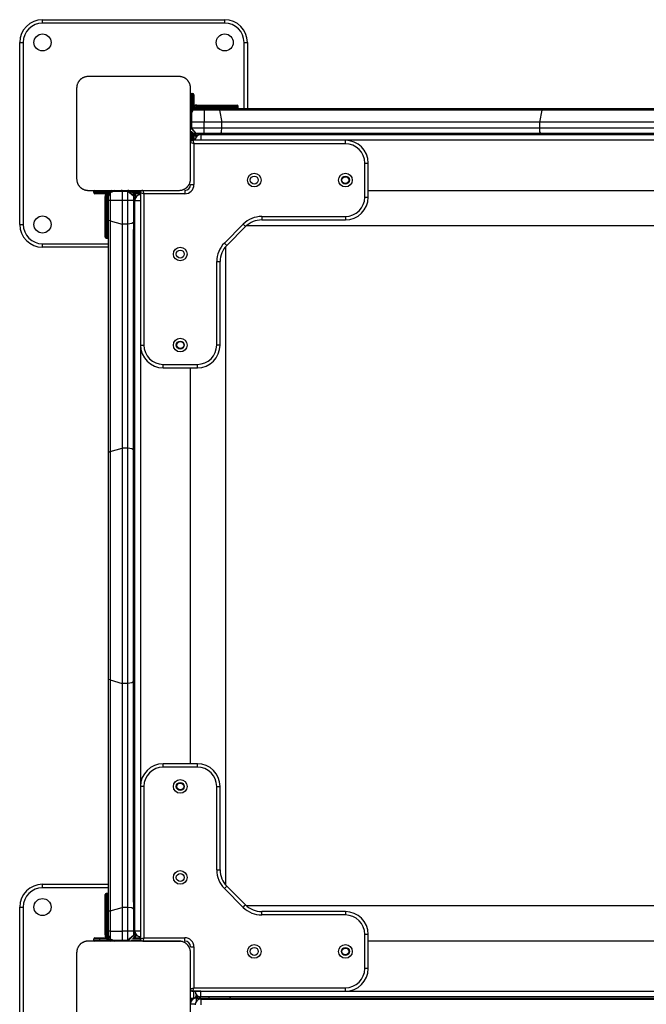
# Model space of a CAD drawing. Units: inches. Extents: x -97 to 323, y -290 to 7.
# Drawn here: x 55 to 60, y -169 to -160 of the extents above; entities that cross this region are included whole.
import ezdxf

# ---------------------------------------------------------------- set-up
doc = ezdxf.new("R2010")
doc.units = ezdxf.units.IN
doc.header["$MEASUREMENT"] = 0
doc.layers.add('Ebene 1', color=7, linetype='Continuous')

# ---------------------------------------------------------------- blocks, each defined once
blk = doc.blocks.new('block 3')
at = {"layer": 'Ebene 1', "color": 178, "lineweight": 25, "true_color": 0x000106}
for points in [[(54.9004, -160.3533), (54.9004, -160.3323), (54.9004, -160.3234)], [(54.9004, -160.3234), (56.5006, -160.3234)], [(56.5006, -160.3533), (54.9004, -160.3533)], [(56.5006, -160.3533), (56.5006, -160.3323), (56.5006, -160.3234)], [(54.7002, -160.5235), (54.7091, -160.5235), (54.7305, -160.5235)], [(54.7002, -162.1231), (54.7002, -160.5235)], [(54.7305, -160.5235), (54.7305, -162.1231)], [(56.6701, -160.5235), (56.6918, -160.5235), (56.7004, -160.5235)], [(56.6701, -161.1033), (56.6701, -160.5235)], [(56.7004, -160.5235), (56.7004, -161.1033)], [(55.3003, -160.8233), (55.2965, -160.8233), (55.2927, -160.8236), (55.289, -160.8239), (55.2845, -160.8246), (55.2807, -160.8253), (55.2766, -160.826), (55.2721, -160.8274), (55.2679, -160.8284), (55.2659, -160.8295), (55.2638, -160.8301), (55.2614, -160.8315), (55.259, -160.8326), (55.2566, -160.8336), (55.2545, -160.8346), (55.2521, -160.8357), (55.2497, -160.837), (55.2487, -160.8377), (55.2473, -160.8388), (55.2462, -160.8395), (55.2449, -160.8401), (55.2421, -160.8419), (55.2397, -160.8436), (55.2383, -160.8446), (55.2373, -160.846), (55.2359, -160.847), (55.2349, -160.8481), (55.2325, -160.8501), (55.23, -160.8525), (55.2287, -160.8536), (55.2273, -160.8546), (55.2269, -160.8553), (55.2263, -160.856), (55.2259, -160.8567), (55.2252, -160.857), (55.2232, -160.8601), (55.2211, -160.8625), (55.2204, -160.8636), (55.2194, -160.8649), (55.2187, -160.866), (55.2176, -160.8674), (55.2163, -160.8698), (55.2142, -160.8722), (55.2128, -160.8749), (55.2118, -160.877), (55.2111, -160.8784), (55.2104, -160.8794), (55.2101, -160.8804), (55.2094, -160.8818), (55.2077, -160.8863), (55.2059, -160.8908), (55.2046, -160.8949), (55.2035, -160.8991), (55.2028, -160.9011), (55.2025, -160.9032), (55.2021, -160.9056), (55.2018, -160.9077), (55.2011, -160.9115), (55.2008, -160.9156), (55.2008, -160.9197), (55.2004, -160.9235)], [(56.1006, -160.8233), (55.7006, -160.8233), (55.3003, -160.8233)], [(56.2005, -160.9235), (56.2005, -160.9197), (56.2002, -160.9156), (56.1995, -160.9115), (56.1992, -160.9077), (56.1985, -160.9035), (56.1974, -160.8994), (56.1964, -160.8953), (56.195, -160.8911), (56.1943, -160.8884), (56.1933, -160.8863), (56.1926, -160.8842), (56.1916, -160.8818), (56.1905, -160.8798), (56.1892, -160.8773), (56.1881, -160.8749), (56.1868, -160.8725), (56.1861, -160.8711), (56.185, -160.8701), (56.184, -160.8687), (56.1833, -160.8677), (56.1816, -160.8653), (56.1799, -160.8629), (56.1788, -160.8615), (56.1778, -160.8601), (56.1768, -160.8587), (56.1757, -160.8574), (56.1737, -160.855), (56.1716, -160.8529), (56.1699, -160.8515), (56.1688, -160.8505), (56.1681, -160.8498), (56.1675, -160.8494), (56.1671, -160.8488), (56.1664, -160.8484), (56.164, -160.8463), (56.1616, -160.8439), (56.1602, -160.8429), (56.1592, -160.8422), (56.1578, -160.8412), (56.1564, -160.8405), (56.1537, -160.8388), (56.1513, -160.8374), (56.1492, -160.836), (56.1468, -160.8346), (56.1458, -160.8343), (56.1444, -160.8336), (56.1433, -160.8329), (56.1423, -160.8326), (56.1375, -160.8301), (56.133, -160.8288), (56.1289, -160.8274), (56.1244, -160.826), (56.1223, -160.8257), (56.1203, -160.8253), (56.1182, -160.825), (56.1161, -160.8246), (56.1123, -160.8239), (56.1082, -160.8236), (56.1044, -160.8233), (56.1006, -160.8233)], [(55.2004, -160.9235), (55.2004, -161.3231), (55.2004, -161.7231)], [(56.2005, -161.7231), (56.2005, -161.3231), (56.2005, -160.9235)], [(56.2102, -160.9731), (56.2102, -160.9879), (56.2102, -161.0234)], [(56.2102, -160.9731), (56.2205, -160.9731)], [(56.2205, -161.0234), (56.2205, -160.9879), (56.2205, -160.9731)], [(56.2005, -161.0234), (56.2033, -161.0234), (56.2102, -161.0234)], [(56.2102, -161.0234), (56.2102, -161.0961)], [(56.2205, -161.0234), (56.2102, -161.0234)], [(56.2205, -161.0234), (56.2274, -161.0234), (56.2305, -161.0234)], [(56.2205, -161.0854), (56.2205, -161.0234)], [(56.2305, -160.9835), (56.2305, -160.9952), (56.2305, -161.0234)], [(56.2305, -161.0234), (56.2305, -161.0789)], [(56.2147, -161.1178), (56.2002, -161.1533)], [(56.2067, -161.1285), (56.2029, -161.1285), (56.2005, -161.1285)], [(56.2098, -161.1464), (56.204, -161.1474), (56.2005, -161.1509)], [(56.2215, -161.1178), (56.2098, -161.1464)], [(56.2098, -161.1464), (56.2098, -161.2232)], [(56.2501, -161.1033), (56.2147, -161.1178)], [(56.2215, -161.1178), (56.2178, -161.1168), (56.2147, -161.1178)], [(56.2215, -161.1178), (56.2501, -161.1033)], [(56.3187, -161.1178), (56.2215, -161.1178)], [(56.2501, -161.1033), (56.3187, -161.1033)], [(56.255, -161.0834), (56.255, -161.0761), (56.255, -161.0734)], [(56.255, -161.0734), (56.43, -161.0734)], [(56.43, -161.0834), (56.255, -161.0834)], [(56.255, -161.1033), (56.255, -161.1006), (56.255, -161.0934)], [(56.255, -161.0934), (56.43, -161.0934)], [(56.3187, -161.1033), (56.3835, -161.1033), (56.4475, -161.1033)], [(56.3187, -161.1178), (56.3187, -161.1071), (56.3187, -161.1033)], [(56.4548, -161.1178), (56.3869, -161.1178), (56.3187, -161.1178)], [(56.3187, -161.1178), (56.3187, -161.2232)], [(56.43, -161.0734), (56.5571, -161.0734), (56.6098, -161.0734)], [(56.43, -161.0734), (56.43, -161.0761), (56.43, -161.0834)], [(56.6198, -161.0834), (56.5643, -161.0834), (56.43, -161.0834)], [(56.43, -161.0934), (56.43, -161.0834)], [(56.43, -161.0934), (56.43, -161.1006), (56.43, -161.1033)], [(56.43, -161.0934), (56.5643, -161.0934), (56.6198, -161.0934)], [(56.4475, -161.1033), (57.8724, -161.1033), (59.2956, -161.1033)], [(56.4548, -161.1178), (56.4517, -161.1071), (56.4475, -161.1033)], [(59.2887, -161.1178), (57.8724, -161.1178), (56.4548, -161.1178)], [(56.4548, -161.1178), (56.4755, -161.2232)], [(56.6198, -161.0934), (56.6198, -161.0834)], [(56.6198, -161.0934), (56.6198, -161.0834)], [(59.2667, -161.2232), (59.2887, -161.1178)], [(59.2887, -161.1178), (59.2918, -161.1071), (59.2956, -161.1033)], [(62.1116, -161.1178), (60.7002, -161.1178), (59.2887, -161.1178)], [(59.2956, -161.1033), (60.7002, -161.1033), (62.104, -161.1033)], [(56.2005, -161.226), (56.2098, -161.2232)], [(56.2098, -161.2232), (56.2098, -161.2735)], [(56.3187, -161.2232), (56.2098, -161.2232)], [(56.4755, -161.2232), (56.3972, -161.2232), (56.3187, -161.2232)], [(56.3187, -161.2735), (56.3187, -161.2232)], [(59.2667, -161.2232), (57.8717, -161.2232), (56.4755, -161.2232)], [(56.4755, -161.2735), (56.4755, -161.2232)], [(62.1333, -161.2232), (60.7002, -161.2232), (59.2667, -161.2232)], [(59.2667, -161.2735), (59.2667, -161.2232)], [(56.2002, -161.2735), (56.2501, -161.3231)], [(56.2005, -161.2735), (56.204, -161.2735), (56.2098, -161.2735)], [(56.2501, -161.3231), (56.2098, -161.2735)], [(56.2098, -161.2735), (56.3187, -161.2735)], [(56.2098, -161.3035), (56.2098, -161.3834)], [(56.2198, -161.3834), (56.2198, -161.3132)], [(56.2302, -161.3166), (56.2302, -161.3834)], [(56.2302, -161.3169), (56.2302, -161.3834)], [(56.3187, -161.3231), (56.2501, -161.3231)], [(56.2805, -161.3335), (56.2805, -161.3262), (56.2805, -161.3231)], [(56.3187, -161.3231), (56.3187, -161.3087), (56.3187, -161.2735)], [(56.3187, -161.2735), (56.3972, -161.2735), (56.4755, -161.2735)], [(56.4658, -161.3231), (56.3924, -161.3231), (56.3187, -161.3231)], [(56.3604, -161.3335), (56.3604, -161.3262), (56.3604, -161.3231)], [(56.4658, -161.3231), (56.4727, -161.3087), (56.4755, -161.2735)], [(59.277, -161.3231), (57.8721, -161.3231), (56.4658, -161.3231)], [(56.4755, -161.2735), (57.8717, -161.2735), (59.2667, -161.2735)], [(59.277, -161.3231), (59.2694, -161.3087), (59.2667, -161.2735)], [(59.2667, -161.2735), (60.7002, -161.2735), (62.1333, -161.2735)], [(62.1227, -161.3231), (60.7002, -161.3231), (59.277, -161.3231)], [(56.2005, -161.3834), (56.2202, -161.3834)], [(56.2305, -161.4134), (56.2005, -161.4031)], [(56.2205, -161.3834), (56.2305, -161.4134)], [(57.5603, -161.3834), (56.2205, -161.3834)], [(56.2305, -161.3359), (56.2305, -161.3834)], [(56.2412, -161.3731), (56.236, -161.3731), (56.2305, -161.3731)], [(56.2508, -161.3528), (56.2508, -161.35), (56.2508, -161.3476)], [(56.2904, -161.3335), (56.2805, -161.3335)], [(56.2904, -161.3335), (56.2904, -161.3479), (56.2904, -161.3834)], [(56.2904, -161.3335), (65.1106, -161.3335)], [(57.5603, -161.4134), (57.5603, -161.392), (57.5603, -161.3834)], [(63.8404, -161.3834), (57.561, -161.3834)], [(57.5603, -161.4134), (56.2305, -161.4134)], [(56.2305, -161.4134), (56.2305, -161.7734)], [(57.7305, -161.5832), (57.7515, -161.5832), (57.7605, -161.5832)], [(57.7305, -161.8833), (57.7305, -161.5832)], [(57.7605, -161.8833), (57.7605, -161.5832)], [(55.2004, -161.7231), (55.2008, -161.7273), (55.2008, -161.731), (55.2011, -161.7348), (55.2018, -161.739), (55.2025, -161.7431), (55.2035, -161.7472), (55.2046, -161.7514), (55.2059, -161.7555), (55.2066, -161.7579), (55.2073, -161.7603), (55.2083, -161.7624), (55.2094, -161.7648), (55.2104, -161.7669), (55.2114, -161.7693), (55.2128, -161.7717), (55.2142, -161.7741), (55.2149, -161.7755), (55.2159, -161.7765), (55.2166, -161.7779), (55.2176, -161.7789), (55.219, -161.7813), (55.2211, -161.7838), (55.2218, -161.7851), (55.2228, -161.7865), (55.2238, -161.7879), (55.2249, -161.7893), (55.2273, -161.7917), (55.2294, -161.7937), (55.2307, -161.7951), (55.2321, -161.7962), (55.2328, -161.7965), (55.2331, -161.7972), (55.2338, -161.7979), (55.2345, -161.7982), (55.2369, -161.8003), (55.2394, -161.8027), (55.2407, -161.8037), (55.2418, -161.8044), (55.2431, -161.8055), (55.2445, -161.8061), (55.2469, -161.8079), (55.2493, -161.8092), (55.2518, -161.8106), (55.2542, -161.812), (55.2552, -161.8123), (55.2562, -161.813), (55.2576, -161.8137), (55.259, -161.8141), (55.2635, -161.8165), (55.2676, -161.8179), (55.2721, -161.8192), (55.2766, -161.8203), (55.2786, -161.821), (55.2807, -161.8213), (55.2824, -161.8216), (55.2845, -161.822), (55.289, -161.8227), (55.2927, -161.823), (55.2965, -161.8234), (55.3003, -161.8234)], [(56.1006, -161.8234), (56.1044, -161.8234), (56.1082, -161.823), (56.1123, -161.8227), (56.1161, -161.822), (56.1203, -161.8213), (56.1241, -161.8206), (56.1285, -161.8192), (56.133, -161.8179), (56.1351, -161.8172), (56.1371, -161.8165), (56.1396, -161.8154), (56.142, -161.8141), (56.144, -161.813), (56.1464, -161.812), (56.1489, -161.8106), (56.1513, -161.8096), (56.1523, -161.8086), (56.1537, -161.8079), (56.1547, -161.8072), (56.1564, -161.8065), (56.1588, -161.8048), (56.1613, -161.803), (56.1623, -161.802), (56.1637, -161.801), (56.1647, -161.7996), (56.1661, -161.7986), (56.1685, -161.7965), (56.1712, -161.7941), (56.1723, -161.7931), (56.1733, -161.7917), (56.174, -161.7913), (56.1743, -161.7906), (56.175, -161.79), (56.1757, -161.7893), (56.1778, -161.7869), (56.1795, -161.7841), (56.1806, -161.7831), (56.1816, -161.7817), (56.1823, -161.7807), (56.1833, -161.7793), (56.185, -161.7769), (56.1864, -161.7744), (56.1878, -161.772), (56.1892, -161.7696), (56.1899, -161.7682), (56.1902, -161.7672), (56.1909, -161.7662), (56.1912, -161.7648), (56.1933, -161.7603), (56.195, -161.7558), (56.1964, -161.7517), (56.1974, -161.7476), (56.1978, -161.7455), (56.1981, -161.7434), (56.1988, -161.741), (56.1992, -161.739), (56.1995, -161.7352), (56.2002, -161.731), (56.2005, -161.7273), (56.2005, -161.7231)], [(55.3003, -161.8234), (55.7006, -161.8234), (56.1006, -161.8234)], [(55.4002, -161.8334), (55.3651, -161.8334), (55.3506, -161.8334)], [(55.3506, -161.843), (55.3506, -161.8334)], [(55.3506, -161.843), (55.3651, -161.843), (55.4002, -161.843)], [(55.4002, -161.8334), (55.4002, -161.8261), (55.4002, -161.8234)], [(55.4002, -161.8334), (55.4002, -161.843)], [(55.4743, -161.8334), (55.4002, -161.8334)], [(55.4002, -161.8533), (55.4002, -161.8506), (55.4002, -161.843)], [(55.4002, -161.843), (55.4633, -161.843)], [(55.4953, -161.8385), (55.4805, -161.8737)], [(55.4953, -161.8458), (55.4939, -161.8413), (55.4953, -161.8385)], [(55.5305, -161.8237), (55.4953, -161.8385)], [(55.5236, -161.834), (55.4953, -161.8458)], [(55.5053, -161.8237), (55.5053, -161.8254), (55.5053, -161.8306)], [(55.5053, -161.8237), (55.7606, -161.8237)], [(55.5305, -161.8237), (55.5256, -161.8268), (55.5236, -161.834)], [(55.6004, -161.834), (55.5236, -161.834)], [(55.5305, -161.8237), (55.6045, -161.8237)], [(55.6004, -161.8234), (55.6004, -161.8237)], [(55.6004, -161.834), (55.6045, -161.8237)], [(55.6004, -161.834), (55.6004, -161.9136)], [(55.6503, -161.834), (55.6004, -161.834)], [(55.6045, -161.8237), (55.6503, -161.8237)], [(55.6503, -161.8237), (55.6503, -161.8234)], [(55.7006, -161.8737), (55.6503, -161.8237)], [(55.6503, -161.834), (55.6503, -161.8268), (55.6503, -161.8237)], [(55.7006, -161.8737), (55.6503, -161.834)], [(55.6503, -161.9136), (55.6503, -161.834)], [(55.7606, -161.8337), (55.6803, -161.8337)], [(55.6834, -161.8437), (55.7606, -161.8437)], [(55.7606, -161.8423), (55.7606, -161.8234)], [(55.7606, -161.843), (55.7906, -161.8533)], [(55.7606, -161.843), (55.7606, -163.1835)], [(55.7806, -161.8234), (55.7906, -161.8533)], [(56.1502, -161.8234), (56.1502, -161.8323), (56.1502, -161.8533)], [(56.2005, -161.7734), (56.2091, -161.7734), (56.2305, -161.7734)], [(57.7605, -161.8234), (63.6406, -161.8234)], [(55.4002, -161.8533), (55.372, -161.8533), (55.3603, -161.8533)], [(55.4567, -161.8533), (55.4002, -161.8533)], [(55.4505, -161.8788), (55.4533, -161.8788), (55.4602, -161.8788)], [(55.4505, -162.0538), (55.4505, -161.8788)], [(55.4602, -161.8788), (55.4602, -162.0538)], [(55.4705, -161.8788), (55.4774, -161.8788), (55.4805, -161.8788)], [(55.4705, -162.0538), (55.4705, -161.8788)], [(55.4953, -161.8458), (55.4805, -161.8737)], [(55.4805, -161.9136), (55.4805, -161.8737)], [(55.4805, -162.0838), (55.4805, -161.9994), (55.4805, -161.9136)], [(55.4953, -161.9136), (55.4843, -161.9136), (55.4805, -161.9136)], [(55.4953, -161.8458), (55.4953, -161.9136)], [(55.4953, -161.9136), (55.4953, -162.0039), (55.4953, -162.0928)], [(55.6004, -161.9136), (55.4953, -161.9136)], [(55.6004, -161.9136), (55.6004, -162.0177), (55.6004, -162.12)], [(55.6503, -161.9136), (55.6004, -161.9136)], [(55.6503, -162.12), (55.6503, -162.0177), (55.6503, -161.9136)], [(55.7006, -161.9136), (55.6858, -161.9136), (55.6503, -161.9136)], [(55.7606, -161.8537), (55.6938, -161.8537)], [(55.7606, -161.8537), (55.6938, -161.8537)], [(55.6962, -161.8537), (55.7006, -161.8733)], [(55.7006, -161.8733), (55.7006, -161.8737)], [(55.7006, -161.8737), (55.7006, -161.9136)], [(55.7006, -161.9036), (55.7034, -161.9036), (55.7103, -161.9036)], [(55.7006, -161.9136), (55.7006, -162.0111), (55.7006, -162.1069)], [(55.7103, -161.9036), (55.7103, -161.9133)], [(55.7103, -161.9133), (55.7251, -161.9133), (55.7606, -161.9133)], [(55.7103, -168.3332), (55.7103, -161.9133)], [(55.7244, -161.8733), (55.7272, -161.8733), (55.7306, -161.8733)], [(55.7509, -161.8537), (55.7509, -161.8589), (55.7509, -161.8644)], [(55.7906, -161.8533), (55.7906, -163.1835)], [(56.1502, -161.8533), (55.7906, -161.8533)], [(57.7305, -161.8833), (57.7515, -161.8833), (57.7605, -161.8833)], [(55.7103, -161.9832), (55.7034, -161.9832), (55.7006, -161.9832)], [(55.4505, -162.0538), (55.4533, -162.0538), (55.4602, -162.0538)], [(55.4505, -162.2337), (55.4505, -162.181), (55.4505, -162.0538)], [(55.4602, -162.0538), (55.4602, -162.1882), (55.4602, -162.244)], [(55.4602, -162.0538), (55.4705, -162.0538)], [(55.4705, -162.0538), (55.4774, -162.0538), (55.4805, -162.0538)], [(55.4705, -162.244), (55.4705, -162.1882), (55.4705, -162.0538)], [(55.4805, -164.1306), (55.4805, -163.1091), (55.4805, -162.0838)], [(55.4953, -162.0928), (55.4843, -162.0886), (55.4805, -162.0838)], [(55.4953, -162.0928), (55.4953, -163.1084), (55.4953, -164.1202)], [(55.4953, -162.0928), (55.6004, -162.12)], [(56.8262, -162.0535), (56.8262, -162.0745), (56.8262, -162.0835)], [(56.8262, -162.0535), (57.5603, -162.0535)], [(56.8262, -162.0835), (57.5603, -162.0835)], [(57.5603, -162.0535), (57.5603, -162.0745), (57.5603, -162.0835)], [(54.7002, -162.1231), (54.7091, -162.1231), (54.7305, -162.1231)], [(55.6004, -162.12), (55.6004, -163.107), (55.6004, -164.0906)], [(55.6503, -162.12), (55.6004, -162.12)], [(55.7006, -162.1069), (55.6858, -162.1162), (55.6503, -162.12)], [(55.6503, -164.0906), (55.6503, -163.107), (55.6503, -162.12)], [(55.7006, -162.1069), (55.7006, -163.1077), (55.7006, -164.1047)], [(55.701, -168.0804), (55.701, -162.1662)], [(56.4978, -162.2864), (56.6636, -162.1207)], [(56.5189, -162.3074), (56.6846, -162.142)], [(56.6636, -162.1207), (56.6784, -162.1355), (56.6846, -162.142)], [(56.6939, -162.1334), (60.6202, -162.1334)], [(55.4602, -162.244), (55.4705, -162.244)], [(55.4602, -162.244), (55.4705, -162.244)], [(54.9004, -162.3233), (54.9004, -162.3143), (54.9004, -162.2933)], [(54.9004, -162.2933), (55.4805, -162.2933)], [(55.4805, -162.3233), (54.9004, -162.3233)], [(55.7006, -162.2933), (55.701, -162.2933)], [(55.701, -162.3233), (55.7006, -162.3233)], [(56.4978, -162.2864), (56.513, -162.3015), (56.5189, -162.3074)], [(56.5106, -167.9298), (56.5106, -162.3167)], [(56.4303, -162.449), (56.4517, -162.449), (56.4603, -162.449)], [(56.4303, -163.1835), (56.4303, -162.449)], [(56.4603, -163.1835), (56.4603, -162.449)], [(55.7606, -163.1835), (55.7692, -163.1835), (55.7906, -163.1835)], [(55.7606, -163.1856), (55.7606, -167.0613)], [(56.4603, -163.1835), (56.4517, -163.1835), (56.4303, -163.1835)], [(55.9604, -163.3833), (55.9604, -163.3747), (55.9604, -163.3533)], [(55.9604, -163.3533), (56.2605, -163.3533)], [(55.9604, -163.3833), (56.2605, -163.3833)], [(56.2005, -166.8632), (56.2005, -163.3833)], [(56.2605, -163.3833), (56.2605, -163.3747), (56.2605, -163.3533)], [(55.4953, -164.1202), (55.6004, -164.0906)], [(55.6004, -164.0906), (55.6004, -165.1241), (55.6004, -166.1573)], [(55.6503, -164.0906), (55.6004, -164.0906)], [(55.7006, -164.1047), (55.6858, -164.0947), (55.6503, -164.0906)], [(55.6503, -166.1573), (55.6503, -165.1241), (55.6503, -164.0906)], [(55.4953, -164.1202), (55.4843, -164.125), (55.4805, -164.1306)], [(55.4805, -166.117), (55.4805, -165.1241), (55.4805, -164.1306)], [(55.4953, -164.1202), (55.4953, -165.1241), (55.4953, -166.1273)], [(55.7006, -164.1047), (55.7006, -165.1241), (55.7006, -166.1428)], [(55.4805, -168.1641), (55.4805, -167.1388), (55.4805, -166.117)], [(55.4953, -166.1273), (55.4843, -166.1228), (55.4805, -166.117)], [(55.4953, -166.1273), (55.4953, -167.1392), (55.4953, -168.1551)], [(55.4953, -166.1273), (55.6004, -166.1573)], [(55.6004, -166.1573), (55.6004, -167.1405), (55.6004, -168.1279)], [(55.6503, -166.1573), (55.6004, -166.1573)], [(55.7006, -166.1428), (55.6858, -166.1532), (55.6503, -166.1573)], [(55.6503, -168.1279), (55.6503, -167.1405), (55.6503, -166.1573)], [(55.7006, -166.1428), (55.7006, -167.1398), (55.7006, -168.1406)], [(55.9604, -166.8932), (55.9604, -166.8722), (55.9604, -166.8632)], [(56.2605, -166.8632), (55.9604, -166.8632)], [(56.2605, -166.8932), (56.2605, -166.8722), (56.2605, -166.8632)], [(56.2605, -166.8932), (55.9604, -166.8932)], [(55.7906, -167.0634), (55.7692, -167.0634), (55.7606, -167.0634)], [(55.7606, -167.0634), (55.7606, -168.4035)], [(55.7906, -167.0634), (55.7906, -168.3932)], [(56.4303, -167.0634), (56.4517, -167.0634), (56.4603, -167.0634)], [(56.4303, -167.7975), (56.4303, -167.0634)], [(56.4603, -167.7975), (56.4603, -167.0634)], [(56.4303, -167.7975), (56.4517, -167.7975), (56.4603, -167.7975)], [(54.9004, -167.9532), (54.9004, -167.9322), (54.9004, -167.9233)], [(54.9004, -167.9233), (55.4805, -167.9233)], [(55.4805, -167.9532), (54.9004, -167.9532)], [(55.7006, -167.9233), (55.701, -167.9233)], [(55.701, -167.9532), (55.7006, -167.9532)], [(56.4978, -167.9605), (56.513, -167.9453), (56.5189, -167.9391)], [(56.6636, -168.1262), (56.4978, -167.9605)], [(56.6846, -168.1045), (56.5189, -167.9391)], [(55.4505, -168.1937), (55.4505, -168.0666), (55.4505, -168.0139)], [(55.4602, -168.0039), (55.4602, -168.0593), (55.4602, -168.1937)], [(55.4705, -168.0039), (55.4602, -168.0039)], [(55.4705, -168.0039), (55.4602, -168.0039)], [(55.4705, -168.1937), (55.4705, -168.0593), (55.4705, -168.0039)], [(54.7002, -168.1234), (54.7091, -168.1234), (54.7305, -168.1234)], [(54.7002, -169.723), (54.7002, -168.1234)], [(54.7305, -168.1234), (54.7305, -169.723)], [(55.4953, -168.1551), (55.4843, -168.1592), (55.4805, -168.1641)], [(55.4953, -168.1551), (55.6004, -168.1279)], [(55.4953, -168.1551), (55.4953, -168.2436), (55.4953, -168.3343)], [(55.6004, -168.1279), (55.6004, -168.2302), (55.6004, -168.3343)], [(55.6503, -168.1279), (55.6004, -168.1279)], [(55.7006, -168.1406), (55.6858, -168.1313), (55.6503, -168.1279)], [(55.6503, -168.3343), (55.6503, -168.2302), (55.6503, -168.1279)], [(55.7006, -168.1406), (55.7006, -168.2364), (55.7006, -168.3343)], [(56.6636, -168.1262), (56.6784, -168.111), (56.6846, -168.1045)], [(60.6202, -168.1134), (56.6939, -168.1134)], [(55.4505, -168.1937), (55.4533, -168.1937), (55.4602, -168.1937)], [(55.4505, -168.3687), (55.4505, -168.1937)], [(55.4705, -168.1937), (55.4602, -168.1937)], [(55.4602, -168.1937), (55.4602, -168.3687)], [(55.4705, -168.1937), (55.4774, -168.1937), (55.4805, -168.1937)], [(55.4705, -168.3687), (55.4705, -168.1937)], [(55.4805, -168.3343), (55.4805, -168.2481), (55.4805, -168.1641)], [(56.8262, -168.193), (56.8262, -168.172), (56.8262, -168.163)], [(57.5603, -168.163), (56.8262, -168.163)], [(57.5603, -168.193), (56.8262, -168.193)], [(57.5603, -168.163), (57.5603, -168.172), (57.5603, -168.193)], [(55.4953, -168.3343), (55.4843, -168.3343), (55.4805, -168.3343)], [(55.4805, -168.3739), (55.4805, -168.3343)], [(55.4953, -168.3343), (55.4953, -168.4021)], [(55.4953, -168.3343), (55.6004, -168.3343)], [(55.6004, -168.3343), (55.6004, -168.4138)], [(55.6503, -168.3343), (55.6004, -168.3343)], [(55.7006, -168.3343), (55.6858, -168.3343), (55.6503, -168.3343)], [(55.6503, -168.4138), (55.6503, -168.3343)], [(55.7103, -168.2633), (55.7034, -168.2633), (55.7006, -168.2633)], [(55.7006, -168.3343), (55.7006, -168.3739)], [(55.7103, -168.3332), (55.7251, -168.3332), (55.7606, -168.3332)], [(55.7103, -168.3332), (55.7103, -168.3436)], [(55.4002, -168.4035), (55.3651, -168.4035), (55.3506, -168.4035)], [(55.3506, -168.4131), (55.3506, -168.4035)], [(55.3506, -168.4131), (55.3651, -168.4131), (55.4002, -168.4131)], [(55.3603, -168.3932), (55.372, -168.3932), (55.4002, -168.3932)], [(55.4002, -168.4035), (55.4002, -168.3963), (55.4002, -168.3932)], [(55.4002, -168.3932), (55.456, -168.3932)], [(55.4626, -168.4035), (55.4002, -168.4035)], [(55.4002, -168.4035), (55.4002, -168.4131)], [(55.4002, -168.4231), (55.4002, -168.4204), (55.4002, -168.4131)], [(55.4002, -168.4131), (55.4729, -168.4131)], [(55.4602, -168.3687), (55.4533, -168.3687), (55.4505, -168.3687)], [(55.4805, -168.3687), (55.4774, -168.3687), (55.4705, -168.3687)], [(55.4805, -168.3739), (55.4953, -168.409)], [(55.4953, -168.4021), (55.4805, -168.3739)], [(55.4953, -168.4021), (55.4939, -168.4063), (55.4953, -168.409)], [(55.4953, -168.4021), (55.5236, -168.4138)], [(55.4953, -168.409), (55.5305, -168.4238)], [(55.5053, -168.4173), (55.5053, -168.4211), (55.5053, -168.4231)], [(55.5236, -168.4138), (55.5249, -168.4197), (55.528, -168.4231)], [(55.5236, -168.4138), (55.6004, -168.4138)], [(55.6032, -168.4231), (55.6004, -168.4138)], [(55.6004, -168.4138), (55.6503, -168.4138)], [(55.6503, -168.4238), (55.7006, -168.3739)], [(55.7006, -168.3739), (55.6503, -168.4138)], [(55.6503, -168.4231), (55.6503, -168.4197), (55.6503, -168.4138)], [(55.6803, -168.4135), (55.7606, -168.4135)], [(55.7606, -168.4038), (55.6907, -168.4038)], [(55.6962, -168.3939), (55.7606, -168.3939)], [(55.7103, -168.3436), (55.7034, -168.3436), (55.7006, -168.3436)], [(55.7127, -168.3932), (55.7606, -168.3932)], [(55.7244, -168.3735), (55.7272, -168.3735), (55.7306, -168.3735)], [(55.7509, -168.3939), (55.7509, -168.3883), (55.7509, -168.3821)], [(55.7606, -168.4035), (55.7906, -168.3932)], [(55.7606, -168.4231), (55.7606, -168.4038)], [(55.7906, -168.3932), (55.7806, -168.4231)], [(55.7906, -168.3932), (56.1502, -168.3932)], [(56.1502, -168.4231), (56.1502, -168.4145), (56.1502, -168.3932)], [(57.7605, -168.3632), (57.7515, -168.3632), (57.7305, -168.3632)], [(57.7305, -168.6633), (57.7305, -168.3632)], [(57.7605, -168.6633), (57.7605, -168.3632)], [(55.3003, -168.4231), (55.2965, -168.4235), (55.2927, -168.4235), (55.289, -168.4238), (55.2845, -168.4245), (55.2807, -168.4252), (55.2766, -168.4262), (55.2721, -168.4273), (55.2679, -168.4287), (55.2659, -168.4293), (55.2638, -168.4304), (55.2614, -168.4314), (55.259, -168.4324), (55.2566, -168.4335), (55.2545, -168.4345), (55.2521, -168.4359), (55.2497, -168.4373), (55.2487, -168.438), (55.2473, -168.4386), (55.2462, -168.4393), (55.2449, -168.44), (55.2421, -168.4417), (55.2397, -168.4438), (55.2383, -168.4448), (55.2373, -168.4459), (55.2359, -168.4469), (55.2349, -168.4479), (55.2325, -168.4504), (55.23, -168.4524), (55.2287, -168.4535), (55.2273, -168.4548), (55.2269, -168.4555), (55.2263, -168.4559), (55.2259, -168.4566), (55.2252, -168.4572), (55.2232, -168.46), (55.2211, -168.4624), (55.2204, -168.4634), (55.2194, -168.4648), (55.2187, -168.4662), (55.2176, -168.4672), (55.2163, -168.4696), (55.2142, -168.4721), (55.2128, -168.4748), (55.2118, -168.4772), (55.2111, -168.4783), (55.2104, -168.4793), (55.2101, -168.4807), (55.2094, -168.4817), (55.2077, -168.4862), (55.2059, -168.4907), (55.2046, -168.4951), (55.2035, -168.4993), (55.2028, -168.5013), (55.2025, -168.5038), (55.2021, -168.5055), (55.2018, -168.5075), (55.2011, -168.5117), (55.2008, -168.5155), (55.2008, -168.5196), (55.2004, -168.5234)], [(56.1006, -168.4231), (55.7006, -168.4231), (55.3003, -168.4231)], [(55.7806, -168.4231), (56.1089, -168.4231)], [(56.2005, -168.5234), (56.2005, -168.5196), (56.2002, -168.5155), (56.1995, -168.5117), (56.1992, -168.5075), (56.1985, -168.5038), (56.1974, -168.4993), (56.1964, -168.4951), (56.195, -168.491), (56.1943, -168.4889), (56.1933, -168.4862), (56.1926, -168.4841), (56.1916, -168.4821), (56.1905, -168.4796), (56.1892, -168.4776), (56.1881, -168.4752), (56.1868, -168.4724), (56.1861, -168.4714), (56.185, -168.47), (56.184, -168.469), (56.1833, -168.4676), (56.1816, -168.4652), (56.1799, -168.4628), (56.1788, -168.4614), (56.1778, -168.4603), (56.1768, -168.4586), (56.1757, -168.4576), (56.1737, -168.4552), (56.1716, -168.4528), (56.1699, -168.4517), (56.1688, -168.4504), (56.1681, -168.45), (56.1675, -168.4493), (56.1671, -168.449), (56.1664, -168.4483), (56.164, -168.4462), (56.1616, -168.4438), (56.1602, -168.4431), (56.1592, -168.4421), (56.1578, -168.4411), (56.1564, -168.4404), (56.1537, -168.4386), (56.1513, -168.4373), (56.1492, -168.4359), (56.1468, -168.4349), (56.1458, -168.4342), (56.1444, -168.4335), (56.1433, -168.4331), (56.1423, -168.4324), (56.1375, -168.4307), (56.133, -168.4287), (56.1289, -168.4273), (56.1244, -168.4262), (56.1223, -168.4256), (56.1203, -168.4252), (56.1182, -168.4249), (56.1161, -168.4245), (56.1123, -168.4238), (56.1082, -168.4235), (56.1044, -168.4235), (56.1006, -168.4231)], [(56.2005, -168.4731), (56.2091, -168.4731), (56.2305, -168.4731)], [(56.2305, -168.4731), (56.2305, -168.8334)], [(63.6406, -168.4231), (57.7605, -168.4231)], [(55.2004, -168.5234), (55.2004, -168.9234), (55.2004, -169.3233)], [(56.2005, -169.3233), (56.2005, -168.9234), (56.2005, -168.5234)], [(57.7605, -168.6633), (57.7515, -168.6633), (57.7305, -168.6633)], [(56.2005, -168.8434), (56.2305, -168.8334)], [(56.2205, -168.8634), (56.2305, -168.8334)], [(56.2305, -168.8334), (57.5603, -168.8334)], [(57.5603, -168.8634), (57.5603, -168.8545), (57.5603, -168.8334)], [(56.2405, -168.8634), (56.2005, -168.8634)], [(56.2005, -168.923), (56.2305, -168.923)], [(56.2005, -168.9334), (56.2205, -168.9334)], [(56.2102, -168.923), (56.2102, -168.9334)], [(56.2205, -168.8634), (57.5603, -168.8634)], [(56.2205, -168.9334), (56.2205, -168.923)], [(56.2305, -168.923), (56.2305, -168.9075), (56.2305, -168.8634)], [(56.2904, -168.8634), (56.255, -168.8634), (56.2405, -168.8634)], [(56.2505, -168.8934), (56.2505, -168.9006), (56.2505, -168.903)], [(56.2505, -168.9234), (56.2505, -168.9316), (56.2505, -168.9533)], [(56.2505, -168.9234), (64.1487, -168.9234)], [(56.2508, -168.8989), (56.2508, -168.8965), (56.2508, -168.8941)], [(56.2805, -168.9234), (56.2805, -168.9203), (56.2805, -168.913)], [(56.2805, -168.913), (56.2904, -168.913)], [(56.2904, -168.913), (56.2904, -168.8986), (56.2904, -168.8634)], [(56.2904, -168.8634), (64.1604, -168.8634)], [(64.1508, -168.913), (56.2904, -168.913)], [(56.2904, -168.9334), (56.2904, -168.9482), (56.2904, -168.9833)], [(56.2904, -168.9334), (64.147, -168.9334)], [(56.3604, -168.913), (56.3604, -168.9203), (56.3604, -168.9234)], [(57.51, -168.923), (57.5155, -168.923), (57.5265, -168.923), (57.5414, -168.923), (57.5596, -168.923), (57.5803, -168.923), (57.6034, -168.923), (57.6275, -168.923), (57.6774, -168.923), (57.725, -168.923), (57.747, -168.923), (57.7667, -168.923), (57.7849, -168.923), (57.8015, -168.923), (57.8318, -168.923), (57.8569, -168.923), (57.8786, -168.923), (57.8979, -168.923), (57.9024, -168.9234), (57.9069, -168.9234), (57.911, -168.9234), (57.9155, -168.9234), (57.9238, -168.9234), (57.932, -168.9234), (57.9482, -168.9234), (57.9655, -168.9234)], [(57.6461, -168.923), (57.6513, -168.923), (57.6623, -168.923), (57.6771, -168.923), (57.6954, -168.923), (57.7164, -168.923), (57.7391, -168.923), (57.7636, -168.923), (57.8135, -168.923), (57.8614, -168.923), (57.8828, -168.923), (57.9024, -168.923), (57.921, -168.923), (57.9379, -168.923), (57.9675, -168.923), (57.993, -168.923), (58.0147, -168.923), (58.0337, -168.923), (58.0385, -168.9234), (58.043, -168.9234), (58.0471, -168.9234), (58.0512, -168.9234), (58.0598, -168.9234), (58.0681, -168.9234), (58.0847, -168.9234), (58.1012, -168.9234)], [(57.9541, -168.9234), (57.9641, -168.9234), (57.9916, -168.9234)], [(56.2005, -168.973), (56.2119, -168.973), (56.2412, -168.973)]]:
    blk.add_lwpolyline(points, dxfattribs=at)
for points in [[(54.9004, -160.3234), (54.7908, -160.3234), (54.7002, -160.4136), (54.7002, -160.5235)], [(54.9004, -160.3533), (54.8073, -160.3533), (54.7305, -160.4298), (54.7305, -160.5235)], [(56.7004, -160.5235), (56.7004, -160.4136), (56.6102, -160.3234), (56.5006, -160.3234)], [(56.6701, -160.5235), (56.6701, -160.4298), (56.5936, -160.3533), (56.5006, -160.3533)], [(56.2102, -160.9731), (56.205, -160.9731), (56.2005, -160.9779), (56.2005, -160.9835)], [(56.2305, -160.9835), (56.2305, -160.9779), (56.2257, -160.9731), (56.2205, -160.9731)], [(56.255, -161.0734), (56.2274, -161.0734), (56.2043, -161.0937), (56.2005, -161.1209)], [(56.255, -161.0734), (56.2274, -161.0734), (56.204, -161.0937), (56.2005, -161.1209)], [(56.255, -161.0834), (56.2322, -161.0834), (56.2129, -161.1006), (56.2102, -161.1226)], [(56.255, -161.093), (56.2426, -161.093), (56.2315, -161.0996), (56.225, -161.1102)], [(56.2536, -161.0734), (56.2457, -161.0734), (56.2377, -161.0754), (56.2305, -161.0789)], [(56.6198, -161.0834), (56.6198, -161.0779), (56.6153, -161.0734), (56.6098, -161.0734)], [(56.6198, -161.0834), (56.6198, -161.0779), (56.6157, -161.0734), (56.6098, -161.0734)], [(56.6098, -161.1033), (56.6153, -161.1033), (56.6198, -161.0989), (56.6198, -161.0934)], [(56.6098, -161.1033), (56.6157, -161.1033), (56.6198, -161.0989), (56.6198, -161.0934)], [(56.2302, -161.3218), (56.2391, -161.3314), (56.2508, -161.338), (56.2636, -161.3411)], [(56.2474, -161.3231), (56.257, -161.3297), (56.2684, -161.3335), (56.2805, -161.3335)], [(56.5502, -161.3335), (56.5502, -161.3276), (56.5457, -161.3231), (56.5406, -161.3231)], [(56.2202, -161.3834), (56.2095, -161.3834), (56.2009, -161.392), (56.2005, -161.4024)], [(56.2305, -161.3359), (56.2377, -161.3414), (56.246, -161.3462), (56.2546, -161.349)], [(56.2904, -161.3335), (56.2632, -161.3335), (56.2405, -161.3559), (56.2405, -161.3834)], [(57.7605, -161.5832), (57.7605, -161.4733), (57.6702, -161.3834), (57.5603, -161.3834)], [(57.7305, -161.5832), (57.7305, -161.4899), (57.6537, -161.4134), (57.5603, -161.4134)], [(55.3603, -161.8234), (55.3551, -161.8234), (55.3506, -161.8278), (55.3506, -161.8334)], [(55.3506, -161.843), (55.3506, -161.8489), (55.3551, -161.8533), (55.3603, -161.8533)], [(55.5053, -161.8237), (55.4753, -161.8237), (55.4505, -161.8489), (55.4505, -161.8788)], [(55.5053, -161.8237), (55.4753, -161.8237), (55.4505, -161.8489), (55.4505, -161.8788)], [(55.5053, -161.834), (55.4809, -161.834), (55.4605, -161.854), (55.4605, -161.8788)], [(55.6004, -161.8234), (55.5976, -161.8234), (55.5942, -161.8234), (55.5914, -161.8237)], [(55.6586, -161.8237), (55.6559, -161.8234), (55.6531, -161.8234), (55.6503, -161.8234)], [(55.6865, -161.843), (55.68, -161.8392), (55.6727, -161.8365), (55.6652, -161.8351)], [(55.7806, -161.8234), (55.7696, -161.8234), (55.7606, -161.8323), (55.7606, -161.843)], [(56.1502, -161.8234), (56.1778, -161.8234), (56.2005, -161.801), (56.2005, -161.7734)], [(56.1502, -161.8533), (56.1943, -161.8533), (56.2305, -161.8172), (56.2305, -161.7734)], [(55.4567, -161.8533), (55.4526, -161.8613), (55.4505, -161.8699), (55.4505, -161.8788)], [(55.495, -161.8454), (55.4805, -161.8499), (55.4705, -161.8637), (55.4705, -161.8788)], [(55.7006, -161.8737), (55.7006, -161.8668), (55.6989, -161.8599), (55.6958, -161.8533)], [(55.7186, -161.8861), (55.7155, -161.8744), (55.7089, -161.863), (55.7, -161.8537)], [(55.7103, -161.9036), (55.7103, -161.8916), (55.7068, -161.8799), (55.7, -161.8699)], [(55.7606, -161.8633), (55.733, -161.8633), (55.7103, -161.8857), (55.7103, -161.9133)], [(55.7261, -161.8775), (55.723, -161.8688), (55.7189, -161.8609), (55.7131, -161.8537)], [(57.5603, -162.0835), (57.6702, -162.0835), (57.7605, -161.9932), (57.7605, -161.8833)], [(57.5603, -162.0535), (57.6537, -162.0535), (57.7305, -161.9763), (57.7305, -161.8833)], [(56.8262, -162.0535), (56.7652, -162.0535), (56.7066, -162.0773), (56.6636, -162.1207)], [(56.8262, -162.0835), (56.7728, -162.0835), (56.7221, -162.1045), (56.6846, -162.142)], [(54.7002, -162.1231), (54.7002, -162.233), (54.7908, -162.3233), (54.9004, -162.3233)], [(54.7305, -162.1231), (54.7305, -162.2168), (54.8073, -162.2933), (54.9004, -162.2933)], [(55.7006, -162.1634), (55.7006, -162.1689), (55.7051, -162.1734), (55.7103, -162.1734)], [(55.4505, -162.2337), (55.4505, -162.2392), (55.455, -162.244), (55.4602, -162.244)], [(55.4505, -162.2337), (55.4505, -162.2392), (55.455, -162.244), (55.4602, -162.244)], [(55.4705, -162.244), (55.4757, -162.244), (55.4805, -162.2392), (55.4805, -162.2337)], [(55.4705, -162.244), (55.4757, -162.244), (55.4805, -162.2392), (55.4805, -162.2337)], [(56.4978, -162.2864), (56.4548, -162.3295), (56.4303, -162.388), (56.4303, -162.449)], [(56.5189, -162.3074), (56.4817, -162.3453), (56.4603, -162.3959), (56.4603, -162.449)], [(55.7606, -163.1835), (55.7606, -163.293), (55.8509, -163.3833), (55.9604, -163.3833)], [(55.7906, -163.1835), (55.7906, -163.2765), (55.867, -163.3533), (55.9604, -163.3533)], [(56.2605, -163.3833), (56.37, -163.3833), (56.4603, -163.293), (56.4603, -163.1835)], [(56.2605, -163.3533), (56.3538, -163.3533), (56.4303, -163.2765), (56.4303, -163.1835)], [(55.9604, -166.8632), (55.8509, -166.8632), (55.7606, -166.9535), (55.7606, -167.0634)], [(56.4603, -167.0634), (56.4603, -166.9535), (56.37, -166.8632), (56.2605, -166.8632)], [(55.9604, -166.8932), (55.867, -166.8932), (55.7906, -166.97), (55.7906, -167.0634)], [(56.4303, -167.0634), (56.4303, -166.97), (56.3538, -166.8932), (56.2605, -166.8932)], [(56.4303, -167.7975), (56.4303, -167.8588), (56.4548, -167.9174), (56.4978, -167.9605)], [(56.4603, -167.7975), (56.4603, -167.8506), (56.4817, -167.9016), (56.5189, -167.9391)], [(54.9004, -167.9233), (54.7908, -167.9233), (54.7002, -168.0135), (54.7002, -168.1234)], [(54.9004, -167.9532), (54.8073, -167.9532), (54.7305, -168.0301), (54.7305, -168.1234)], [(55.4602, -168.0039), (55.455, -168.0039), (55.4505, -168.0083), (55.4505, -168.0139)], [(55.4602, -168.0039), (55.455, -168.0039), (55.4505, -168.0083), (55.4505, -168.0135)], [(55.4805, -168.0139), (55.4805, -168.0083), (55.4757, -168.0039), (55.4705, -168.0039)], [(55.4805, -168.0135), (55.4805, -168.0083), (55.4757, -168.0039), (55.4705, -168.0039)], [(55.7103, -168.0731), (55.7051, -168.0731), (55.7006, -168.0779), (55.7006, -168.0835)], [(56.6636, -168.1262), (56.7066, -168.1692), (56.7652, -168.193), (56.8262, -168.193)], [(56.6846, -168.1045), (56.7221, -168.1424), (56.7728, -168.163), (56.8262, -168.163)], [(57.7605, -168.3632), (57.7605, -168.2536), (57.6702, -168.163), (57.5603, -168.163)], [(57.7305, -168.3632), (57.7305, -168.2702), (57.6537, -168.193), (57.5603, -168.193)], [(55.7103, -168.3332), (55.7103, -168.3608), (55.733, -168.3832), (55.7606, -168.3832)], [(55.3603, -168.3932), (55.3551, -168.3932), (55.3506, -168.3976), (55.3506, -168.4035)], [(55.3506, -168.4131), (55.3506, -168.419), (55.3551, -168.4231), (55.3603, -168.4231)], [(55.4505, -168.3687), (55.4505, -168.3963), (55.4709, -168.4197), (55.4984, -168.4231)], [(55.4505, -168.3687), (55.4505, -168.3773), (55.4526, -168.3859), (55.4564, -168.3932)], [(55.4505, -168.3687), (55.4505, -168.3963), (55.4709, -168.4197), (55.4981, -168.4231)], [(55.4605, -168.3687), (55.4605, -168.3914), (55.4774, -168.4107), (55.4998, -168.4135)], [(55.4705, -168.3687), (55.4705, -168.3808), (55.4767, -168.3921), (55.4871, -168.3983)], [(55.6989, -168.3939), (55.7082, -168.3846), (55.7155, -168.3732), (55.7186, -168.3604)], [(55.7006, -168.3766), (55.7068, -168.3666), (55.7103, -168.3549), (55.7103, -168.3436)], [(55.7124, -168.3939), (55.7186, -168.3866), (55.723, -168.378), (55.7261, -168.3691)], [(55.7606, -168.4035), (55.7606, -168.4142), (55.7692, -168.4231), (55.7806, -168.4231)], [(56.2305, -168.4731), (56.2305, -168.4293), (56.1943, -168.3932), (56.1502, -168.3932)], [(56.2005, -168.4731), (56.2005, -168.4459), (56.1778, -168.4231), (56.1502, -168.4231)], [(57.5603, -168.8634), (57.6702, -168.8634), (57.7605, -168.7732), (57.7605, -168.6633)], [(57.5603, -168.8334), (57.6537, -168.8334), (57.7305, -168.7566), (57.7305, -168.6633)], [(56.2005, -168.8441), (56.2009, -168.8545), (56.2095, -168.8634), (56.2205, -168.8634)], [(56.2505, -168.9234), (56.2229, -168.9234), (56.2005, -168.9461), (56.2005, -168.973)], [(56.2319, -168.923), (56.2298, -168.9251), (56.2274, -168.9275), (56.2253, -168.9303)], [(56.2305, -168.923), (56.2412, -168.923), (56.2505, -168.9141), (56.2505, -168.903)], [(56.2405, -168.8634), (56.2405, -168.8906), (56.2632, -168.913), (56.2904, -168.913)], [(56.2904, -168.9334), (56.2632, -168.9334), (56.2405, -168.9558), (56.2405, -168.9833)], [(56.2805, -168.913), (56.2684, -168.913), (56.2567, -168.9168), (56.247, -168.9234)], [(56.2636, -168.9055), (56.2581, -168.9068), (56.2536, -168.9086), (56.2488, -168.9106)], [(56.2539, -168.8975), (56.2529, -168.8979), (56.2519, -168.8986), (56.2508, -168.8989)], [(56.5406, -168.9234), (56.5457, -168.9234), (56.5502, -168.9189), (56.5502, -168.913)]]:
    blk.add_open_spline(points, degree=3, dxfattribs=at)
for points in [[(54.8252, -160.5235), (54.8252, -160.5645), (54.859, -160.5983), (54.9004, -160.5983), (54.9417, -160.5983), (54.9755, -160.5645), (54.9755, -160.5235), (54.9755, -160.4818), (54.9417, -160.4484), (54.9004, -160.4484), (54.859, -160.4484), (54.8252, -160.4822), (54.8252, -160.5235)], [(56.4255, -160.5235), (56.4255, -160.5645), (56.4589, -160.5983), (56.5006, -160.5983), (56.5419, -160.5983), (56.5754, -160.5645), (56.5754, -160.5235), (56.5754, -160.4818), (56.5419, -160.4484), (56.5006, -160.4484), (56.4593, -160.4484), (56.4255, -160.4822), (56.4255, -160.5235)], [(56.8206, -161.7335), (56.8206, -161.7004), (56.7934, -161.6735), (56.7607, -161.6735), (56.7273, -161.6735), (56.7004, -161.7004), (56.7004, -161.7335), (56.7004, -161.7662), (56.7273, -161.7934), (56.7607, -161.7934), (56.7934, -161.7934), (56.8206, -161.7662), (56.8206, -161.7335)], [(56.7955, -161.7335), (56.7955, -161.7142), (56.7797, -161.6983), (56.7607, -161.6983), (56.7411, -161.6983), (56.7252, -161.7142), (56.7252, -161.7335), (56.7252, -161.7524), (56.7411, -161.7682), (56.7607, -161.7682), (56.7797, -161.7682), (56.7955, -161.7524), (56.7955, -161.7335)], [(57.6203, -161.7335), (57.6203, -161.7004), (57.5934, -161.6735), (57.5603, -161.6735), (57.5272, -161.6735), (57.5004, -161.7004), (57.5004, -161.7335), (57.5004, -161.7662), (57.5272, -161.7934), (57.5603, -161.7934), (57.5934, -161.7934), (57.6203, -161.7662), (57.6203, -161.7335)], [(57.5951, -161.7335), (57.5951, -161.7142), (57.5796, -161.6983), (57.5603, -161.6983), (57.541, -161.6983), (57.5255, -161.7142), (57.5255, -161.7335), (57.5255, -161.7524), (57.541, -161.7682), (57.5603, -161.7682), (57.5796, -161.7682), (57.5951, -161.7524), (57.5951, -161.7335)], [(57.5603, -161.7035), (57.5438, -161.7035), (57.5303, -161.7169), (57.5303, -161.7335), (57.5303, -161.75), (57.5438, -161.7634), (57.5603, -161.7634), (57.5768, -161.7634), (57.5903, -161.75), (57.5903, -161.7335), (57.5903, -161.7169), (57.5768, -161.7035), (57.5603, -161.7035)], [(54.8252, -162.1231), (54.8252, -162.1644), (54.859, -162.1985), (54.9004, -162.1985), (54.9417, -162.1985), (54.9755, -162.1644), (54.9755, -162.1231), (54.9755, -162.0821), (54.9417, -162.0483), (54.9004, -162.0483), (54.859, -162.0483), (54.8252, -162.0824), (54.8252, -162.1231)], [(56.1706, -162.3832), (56.1706, -162.3501), (56.1437, -162.3233), (56.1103, -162.3233), (56.0772, -162.3233), (56.0503, -162.3501), (56.0503, -162.3832), (56.0503, -162.4163), (56.0772, -162.4431), (56.1103, -162.4431), (56.1433, -162.4431), (56.1706, -162.4159), (56.1706, -162.3832)], [(56.1454, -162.3832), (56.1454, -162.3639), (56.1299, -162.3484), (56.1103, -162.3484), (56.091, -162.3484), (56.0755, -162.3639), (56.0755, -162.3832), (56.0755, -162.4025), (56.091, -162.4183), (56.1103, -162.4183), (56.1296, -162.4183), (56.1454, -162.4025), (56.1454, -162.3832)], [(56.1706, -163.1835), (56.1706, -163.1501), (56.1437, -163.1232), (56.1103, -163.1232), (56.0772, -163.1232), (56.0503, -163.1501), (56.0503, -163.1835), (56.0503, -163.2166), (56.0772, -163.2434), (56.1103, -163.2434), (56.1433, -163.2434), (56.1706, -163.2162), (56.1706, -163.1835)], [(56.1454, -163.1835), (56.1454, -163.1639), (56.1299, -163.1484), (56.1103, -163.1484), (56.091, -163.1484), (56.0755, -163.1639), (56.0755, -163.1835), (56.0755, -163.2028), (56.091, -163.2183), (56.1103, -163.2183), (56.1296, -163.2183), (56.1454, -163.2024), (56.1454, -163.1835)], [(56.0803, -163.1835), (56.0803, -163.2), (56.0937, -163.2135), (56.1103, -163.2135), (56.1272, -163.2135), (56.1402, -163.2), (56.1402, -163.1835), (56.1402, -163.1666), (56.1272, -163.1535), (56.1103, -163.1535), (56.0937, -163.1535), (56.0803, -163.1666), (56.0803, -163.1835)], [(56.1103, -167.0031), (56.0772, -167.0031), (56.0503, -167.0299), (56.0503, -167.0634), (56.0503, -167.0964), (56.0772, -167.1233), (56.1103, -167.1233), (56.1437, -167.1233), (56.1706, -167.0964), (56.1706, -167.0634), (56.1706, -167.0303), (56.1433, -167.0031), (56.1103, -167.0031)], [(56.1103, -167.0282), (56.091, -167.0282), (56.0755, -167.0441), (56.0755, -167.0634), (56.0755, -167.0827), (56.091, -167.0985), (56.1103, -167.0985), (56.1299, -167.0985), (56.1454, -167.0827), (56.1454, -167.0634), (56.1454, -167.0441), (56.1296, -167.0282), (56.1103, -167.0282)], [(56.0803, -167.0634), (56.0803, -167.0799), (56.0937, -167.0933), (56.1103, -167.0933), (56.1272, -167.0933), (56.1402, -167.0799), (56.1402, -167.0634), (56.1402, -167.0465), (56.1272, -167.033), (56.1103, -167.033), (56.0937, -167.033), (56.0803, -167.0468), (56.0803, -167.0634)], [(56.1103, -167.8034), (56.0772, -167.8034), (56.0503, -167.8302), (56.0503, -167.8633), (56.0503, -167.8964), (56.0772, -167.9233), (56.1103, -167.9233), (56.1437, -167.9233), (56.1706, -167.8964), (56.1706, -167.8633), (56.1706, -167.8306), (56.1433, -167.8034), (56.1103, -167.8034)], [(56.1103, -167.8285), (56.091, -167.8285), (56.0755, -167.844), (56.0755, -167.8633), (56.0755, -167.8826), (56.091, -167.8981), (56.1103, -167.8981), (56.1299, -167.8981), (56.1454, -167.8826), (56.1454, -167.8633), (56.1454, -167.8444), (56.1296, -167.8285), (56.1103, -167.8285)], [(54.8252, -168.1234), (54.8252, -168.1644), (54.859, -168.1985), (54.9004, -168.1985), (54.9417, -168.1985), (54.9755, -168.1644), (54.9755, -168.1234), (54.9755, -168.0821), (54.9417, -168.0483), (54.9004, -168.0483), (54.859, -168.0483), (54.8252, -168.0821), (54.8252, -168.1234)], [(56.7607, -168.4531), (56.7273, -168.4531), (56.7004, -168.4803), (56.7004, -168.5134), (56.7004, -168.5461), (56.7273, -168.5733), (56.7607, -168.5733), (56.7934, -168.5733), (56.8206, -168.5461), (56.8206, -168.5134), (56.8206, -168.4803), (56.7934, -168.4531), (56.7607, -168.4531)], [(56.7607, -168.4783), (56.7411, -168.4783), (56.7252, -168.4941), (56.7252, -168.5134), (56.7252, -168.5323), (56.7411, -168.5485), (56.7607, -168.5485), (56.7797, -168.5485), (56.7955, -168.5323), (56.7955, -168.5134), (56.7955, -168.4941), (56.7797, -168.4783), (56.7607, -168.4783)], [(57.5603, -168.4531), (57.5272, -168.4531), (57.5004, -168.4803), (57.5004, -168.5134), (57.5004, -168.5461), (57.5272, -168.5733), (57.5603, -168.5733), (57.5934, -168.5733), (57.6203, -168.5461), (57.6203, -168.5134), (57.6203, -168.4803), (57.5934, -168.4531), (57.5603, -168.4531)], [(57.5603, -168.4783), (57.541, -168.4783), (57.5255, -168.4941), (57.5255, -168.5134), (57.5255, -168.5323), (57.541, -168.5485), (57.5603, -168.5485), (57.5796, -168.5485), (57.5951, -168.5323), (57.5951, -168.5134), (57.5951, -168.4941), (57.5796, -168.4783), (57.5603, -168.4783)], [(57.5603, -168.5434), (57.5768, -168.5434), (57.5903, -168.5296), (57.5903, -168.5134), (57.5903, -168.4969), (57.5768, -168.4834), (57.5603, -168.4834), (57.5438, -168.4834), (57.5303, -168.4969), (57.5303, -168.5134), (57.5303, -168.5296), (57.5441, -168.5434), (57.5603, -168.5434)]]:
    blk.add_open_spline(points, degree=3, knots=[0, 0, 0, 0, 1, 1, 1, 2, 2, 2, 3, 3, 3, 4, 4, 4, 4], dxfattribs=at)
blk = doc.blocks.new('block 2')
at = {"layer": 'Ebene 1'}
blk.add_blockref('block 3', (0, 0), dxfattribs=at)

msp = doc.modelspace()

# ---------------------------------------------------------------- block references
at = {"layer": 'Ebene 1'}
msp.add_blockref('block 2', (0, 0), dxfattribs=at)

doc.saveas('drawing.dxf')
